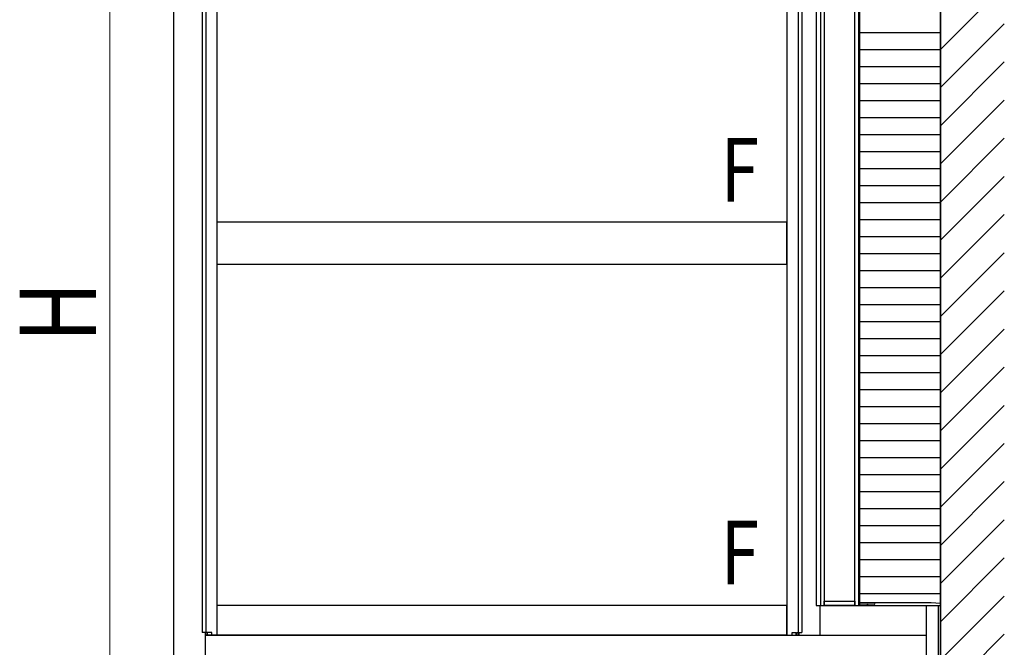
# Model space of a CAD drawing. Extents: x 0 to 1980, y 0 to 3206.
# Drawn here: x 488 to 604, y 2407 to 2480 of the extents above; entities that cross this region are included whole.
import ezdxf

# ---------------------------------------------------------------- set-up
doc = ezdxf.new("R2010")
doc.units = 0
doc.layers.add('USER1', color=3, linetype='CONTINUOUS')
doc.layers.add('YKK_A1', color=4, linetype='CONTINUOUS', lineweight=30)
doc.layers.add('YKK_D', color=6, linetype='CONTINUOUS', lineweight=13)
doc.styles.add('text-b', font='extslim2.shx', dxfattribs={"width": 0.8, "bigfont": 'extfont2.shx'})

msp = doc.modelspace()

# ---------------------------------------------------------------- linework, layer by layer
at = {"layer": 'YKK_A1'}
for p, q in [((596.16, 2541.86), (596.16, 2382.42)), ((596.16, 2400.82), (596.16, 2527.53)), ((581.49, 2525.32), (581.49, 2411.57)), ((582.02, 2525.39), (582.02, 2411.57)), ((582.46, 2525.46), (582.46, 2411.57)), ((586.04, 2411.57), (586.04, 2517.6)), ((586.54, 2411.57), (586.54, 2517.6)), ((586.64, 2411.87), (586.64, 2516.8)), ((596.16, 2516.9), (596.16, 2411.78)), ((509.16, 2507.02), (509.16, 2408.37)), ((509.6, 2507.02), (509.6, 2408.37)), ((510.91, 2507.02), (510.91, 2408.07)), ((578.06, 2507.02), (578.06, 2408.07)), ((579.37, 2507.02), (579.37, 2408.37)), ((579.81, 2507.02), (579.81, 2408.37)), ((505.79, 2503.71), (505.79, 2382.42)), ((578.04, 2456.67), (510.94, 2456.67)), ((510.94, 2451.67), (510.94, 2456.67)), ((578.04, 2451.67), (578.04, 2456.67)), ((578.04, 2451.67), (510.94, 2451.67)), ((578.04, 2411.57), (510.94, 2411.57)), ((510.94, 2408.07), (510.94, 2411.57)), ((578.04, 2408.07), (578.04, 2411.57)), ((581.49, 2411.57), (596.16, 2411.57)), ((581.94, 2411.57), (581.94, 2408.07)), ((582.46, 2412.07), (586.04, 2412.07)), ((582.46, 2411.57), (582.46, 2412.07)), ((586.04, 2411.57), (582.46, 2411.57)), ((586.04, 2412.07), (586.04, 2411.57)), ((595.04, 2411.87), (586.64, 2411.87)), ((594.44, 2411.57), (594.44, 2400.82)), ((595.86, 2411.57), (595.86, 2400.82)), ((509.75, 2408.37), (509.16, 2408.37)), ((509.54, 2408.37), (509.54, 2382.42)), ((509.54, 2408.07), (594.44, 2408.07)), ((509.56, 2408.07), (509.56, 2408.37)), ((510.91, 2408.07), (509.56, 2408.07)), ((509.75, 2408.07), (509.75, 2408.37)), ((509.81, 2408.07), (509.81, 2408.37)), ((510.31, 2408.37), (509.81, 2408.37)), ((510.31, 2408.07), (510.31, 2408.37)), ((578.04, 2408.07), (510.94, 2408.07)), ((578.06, 2408.07), (579.41, 2408.07)), ((578.66, 2408.07), (578.66, 2408.37)), ((578.66, 2408.37), (579.16, 2408.37)), ((579.16, 2408.07), (579.16, 2408.37)), ((579.23, 2408.07), (579.23, 2408.37)), ((579.23, 2408.37), (579.81, 2408.37)), ((579.41, 2408.07), (579.41, 2408.37)), ((579.44, 2408.37), (579.44, 2408.07))]:
    msp.add_line(p, q, dxfattribs=at)
at = {"layer": 'YKK_A1', "linetype": 'Continuous'}
for p, q in [((596.16, 2477), (603.66, 2484.5)), ((596.16, 2472.51), (603.66, 2480.01)), ((586.64, 2478.98), (596.16, 2478.98)), ((586.64, 2476.98), (596.16, 2476.98)), ((586.64, 2474.98), (596.16, 2474.98)), ((596.16, 2468.02), (603.66, 2475.52)), ((586.64, 2472.98), (596.16, 2472.98)), ((586.64, 2470.98), (596.16, 2470.98)), ((596.16, 2463.53), (603.66, 2471.03)), ((586.64, 2468.98), (596.16, 2468.98)), ((586.64, 2466.98), (596.16, 2466.98)), ((596.16, 2459.04), (603.66, 2466.54)), ((586.64, 2464.98), (596.16, 2464.98)), ((586.64, 2462.98), (596.16, 2462.98)), ((596.16, 2454.55), (603.66, 2462.05)), ((586.64, 2460.98), (596.16, 2460.98)), ((586.64, 2458.98), (596.16, 2458.98)), ((596.16, 2450.06), (603.66, 2457.56)), ((586.64, 2456.98), (596.16, 2456.98)), ((586.64, 2454.98), (596.16, 2454.98)), ((586.64, 2452.98), (596.16, 2452.98)), ((596.16, 2445.57), (603.66, 2453.07)), ((586.64, 2450.98), (596.16, 2450.98)), ((586.64, 2448.98), (596.16, 2448.98)), ((596.16, 2441.08), (603.66, 2448.58)), ((586.64, 2446.98), (596.16, 2446.98)), ((586.64, 2444.98), (596.16, 2444.98)), ((596.16, 2436.59), (603.66, 2444.09)), ((586.64, 2442.98), (596.16, 2442.98)), ((586.64, 2440.98), (596.16, 2440.98)), ((586.64, 2438.98), (596.16, 2438.98)), ((596.16, 2432.1), (603.66, 2439.6)), ((586.64, 2436.98), (596.16, 2436.98)), ((586.64, 2434.98), (596.16, 2434.98)), ((596.16, 2427.61), (603.66, 2435.11)), ((586.64, 2432.98), (596.16, 2432.98)), ((586.64, 2430.98), (596.16, 2430.98)), ((596.16, 2423.12), (603.66, 2430.62)), ((586.64, 2428.98), (596.16, 2428.98)), ((586.64, 2426.98), (596.16, 2426.98)), ((596.16, 2418.63), (603.66, 2426.13)), ((586.64, 2424.98), (596.16, 2424.98)), ((586.64, 2422.98), (596.16, 2422.98)), ((596.16, 2414.14), (603.66, 2421.64)), ((586.64, 2420.98), (596.16, 2420.98)), ((586.64, 2418.98), (596.16, 2418.98)), ((586.64, 2416.98), (596.16, 2416.98)), ((596.16, 2409.65), (603.66, 2417.15)), ((586.64, 2414.98), (596.16, 2414.98)), ((586.64, 2412.98), (596.16, 2412.98)), ((596.16, 2405.16), (603.66, 2412.66)), ((596.16, 2400.67), (603.66, 2408.17))]:
    msp.add_line(p, q, dxfattribs=at)
at = {"layer": 'YKK_A1', "linetype": 'Continuous', "lineweight": 13, "ltscale": 0.5}
for p, q in [((586.64, 2411.87), (586.64, 2411.7)), ((588.4, 2411.87), (586.64, 2411.87)), ((586.64, 2411.85), (588.4, 2411.85)), ((587.36, 2411.62), (586.71, 2411.62)), ((587.55, 2411.63), (587.5, 2411.63)), ((587.55, 2411.7), (587.55, 2411.63)), ((588.32, 2411.62), (587.81, 2411.62)), ((588.4, 2411.87), (588.4, 2411.7))]:
    msp.add_line(p, q, dxfattribs=at)
at = {"layer": 'YKK_A1', "linetype": 'Continuous', "ltscale": 0.5}
msp.add_line((596.16, 2411.78), (595.04, 2411.87), dxfattribs=at)
at = {"layer": 'YKK_A1', "linetype": 'Continuous', "lineweight": 13, "ltscale": 0.5}
for centre, radius, start, end in [((586.71, 2411.7), 0.075, 180, 270), ((587.59, 2411.32), 0.375, 53.1301, 126.8699), ((587.5, 2411.68), 0.05, 193.38, 270), ((588.32, 2411.7), 0.075, 270, 0)]:
    msp.add_arc(centre, radius, start, end, dxfattribs=at)
at = {"layer": 'YKK_D'}
for p, q in [((498.29, 2389.42), (498.29, 2500.42)), ((509.54, 2408.35), (509.54, 2408.37)), ((579.44, 2408.35), (579.44, 2408.37))]:
    msp.add_line(p, q, dxfattribs=at)

# ---------------------------------------------------------------- texts
at = {"layer": 'USER1', "style": 'text-b', "width": 0.8}
for p in [(570.24, 2459.08), (570.26, 2414.03)]:
    msp.add_text('F', height=7.5, dxfattribs=at).set_placement(p)
at = {"layer": 'YKK_D', "style": 'text-b', "width": 0.8}
msp.add_text('H', height=9, rotation=90, dxfattribs=at).set_placement((496.69, 2442.52))

doc.saveas('drawing.dxf')
